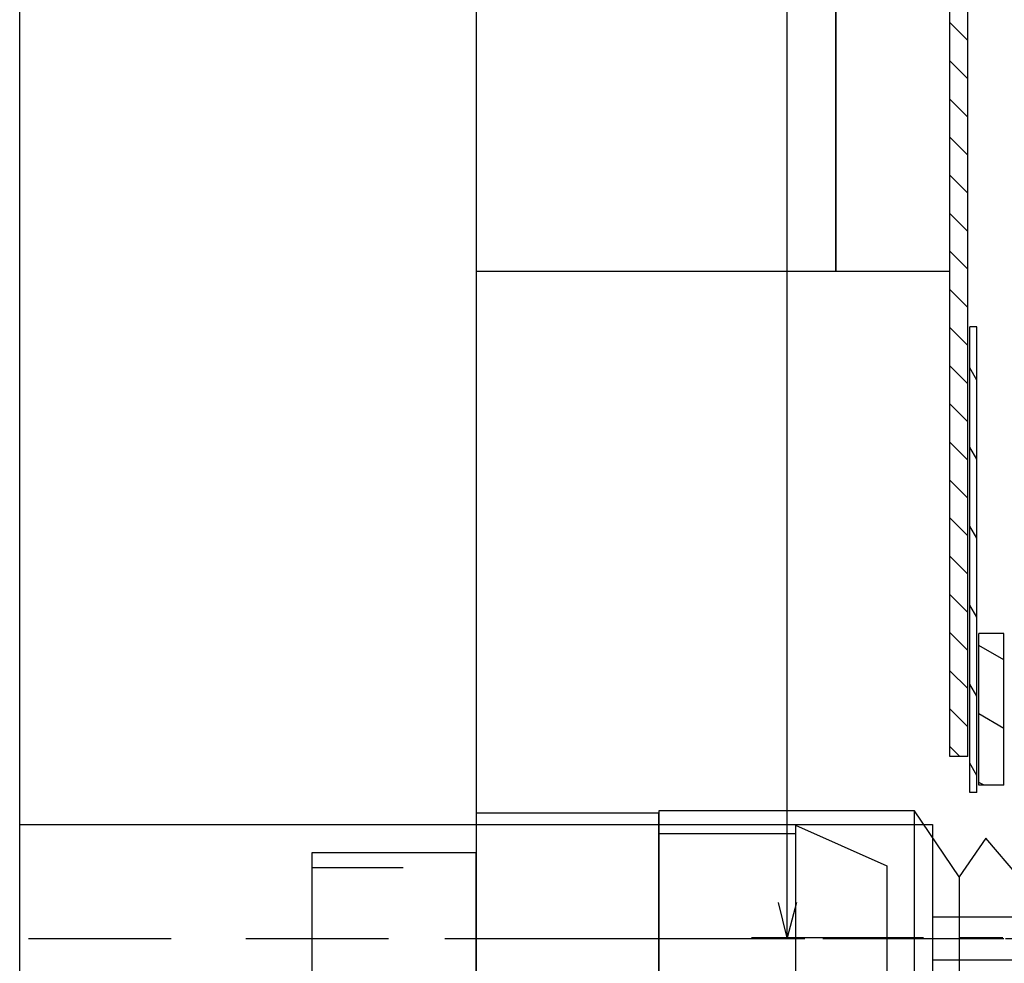
# Model space of a CAD drawing. Units: inches. Extents: x 0.7 to 31.2, y 0.1 to 20.1.
# Drawn here: x 19.7 to 20.8, y 7.4 to 8.4 of the extents above; entities that cross this region are included whole.
import ezdxf

# ---------------------------------------------------------------- set-up
doc = ezdxf.new("R2010")
doc.units = ezdxf.units.IN
doc.header["$LTSCALE"] = 0.125
doc.header["$MEASUREMENT"] = 0
doc.linetypes.add('CENTER', pattern=[2, 1.25, -0.25, 0.25, -0.25])
doc.linetypes.add('HIDDEN', pattern=[0.375, 0.25, -0.125])
for name, color, linetype in [('CENTER', 1, 'CENTER'), ('downstop', 7, 'Continuous'), ('handle', 4, 'Continuous'), ('hose-barb', 3, 'Continuous'), ('LT', 7, 'Continuous'), ('POST', 7, 'Continuous'), ('TEFLON', 3, 'Continuous'), ('VAC-CUP', 5, 'Continuous'), ('vacuum-cup', 5, 'Continuous')]:
    doc.layers.add(name, color=color, linetype=linetype)

# ---------------------------------------------------------------- blocks, each defined once
blk = doc.blocks.new('vac-cup-5-side')
at = {"layer": 'CENTER'}
blk.add_line((0, 0.0764), (0, -0.492), dxfattribs=at)
at = {"layer": 'VAC-CUP'}
for p, q in [((-0.14, -0.2802), (-0.14, 0)), ((0.14, 0), (-0.14, 0)), ((0.14, -0.2802), (0.14, 0)), ((-0.14, -0.2802), (0.14, -0.2802)), ((-0.0675, -0.3292), (-0.14, -0.2802)), ((0.0675, -0.3292), (0.14, -0.2802)), ((-0.11, -0.3585), (-0.0675, -0.3292)), ((0.0675, -0.3292), (-0.0675, -0.3292)), ((0.11, -0.3585), (0.0675, -0.3292)), ((-0.0675, -0.3947), (-0.11, -0.3585)), ((0.0675, -0.3947), (0.11, -0.3585)), ((-0.11, -0.44), (-0.0675, -0.3947)), ((-0.0675, -0.3947), (0.0675, -0.3947)), ((0.11, -0.44), (0.0675, -0.3947)), ((-0.11, -0.44), (0.11, -0.44))]:
    blk.add_line(p, q, dxfattribs=at)
blk = doc.blocks.new('hose-barb-side')
at = {"layer": 'CENTER'}
blk.add_line((0, 0.2524), (0, -0.5547), dxfattribs=at)
at = {"layer": 'hose-barb', "linetype": 'HIDDEN'}
for p, q in [((-0.0778, 0.18), (-0.0778, 0)), ((0.0778, 0.18), (0.0778, 0))]:
    blk.add_line(p, q, dxfattribs=at)
at = {"layer": 'hose-barb'}
for p, q in [((0, 0), (0, -0.2)), ((0.1242, -0.35), (-0.1242, -0.35)), ((-0.1242, -0.35), (-0.0795, -0.45)), ((0.1242, -0.35), (0.0795, -0.45)), ((0.0795, -0.45), (-0.0795, -0.45))]:
    blk.add_line(p, q, dxfattribs=at)
for points in [[(-0.094, 0), (0.094, 0), (0.094, 0.18), (-0.094, 0.18)], [(-0.1375, -0.2), (0.1375, -0.2), (0.1375, 0), (-0.1375, 0)]]:
    blk.add_lwpolyline(points, close=True, dxfattribs=at)
blk.add_lwpolyline([(-0.115, -0.35), (-0.115, -0.2), (0.115, -0.2), (0.115, -0.35)], dxfattribs=at)

msp = doc.modelspace()

# ---------------------------------------------------------------- linework, layer by layer
at = {"layer": 'CENTER'}
msp.add_line((19.7332, 7.4016), (20.8916, 7.4016), dxfattribs=at)
at = {"layer": 'downstop'}
for points in [[(20.7237, 7.5266), (20.7237, 7.2766), (19.7237, 7.2766), (19.7237, 7.5266)], [(20.7237, 7.4251), (20.7237, 7.3782), (20.8372, 7.3782), (20.8372, 7.4251)]]:
    msp.add_lwpolyline(points, close=True, dxfattribs=at)
at = {"layer": 'handle'}
msp.add_lwpolyline([(20.2237, 7.1331), (19.7237, 7.1331), (19.7237, 11.8831), (20.2237, 11.8831)], close=True, dxfattribs=at)
at = {"layer": 'LT', "color": 2}
for p, q in [((20.5646, 7.4022), (20.5646, 11.6148)), ((20.7138, 7.4022), (20.5253, 7.4022))]:
    msp.add_line(p, q, dxfattribs=at)
at = {"layer": 'LT', "color": 7}
for p, q in [((20.7428, 7.6011), (20.7428, 9.4884)), ((20.7625, 7.6011), (20.7625, 9.4884)), ((20.7625, 7.6011), (20.7428, 7.6011))]:
    msp.add_line(p, q, dxfattribs=at)
at = {"layer": 'LT', "color": 1}
for p, q in [((20.7625, 8.3855), (20.7428, 8.4052)), ((20.7625, 8.3855), (20.7428, 8.4052)), ((20.7625, 8.3855), (20.7428, 8.4052)), ((20.7625, 8.3855), (20.7428, 8.4052)), ((20.7625, 8.3855), (20.7428, 8.4052)), ((20.7625, 8.3855), (20.7428, 8.4052)), ((20.7625, 8.3855), (20.7428, 8.4052)), ((20.7625, 8.3855), (20.7428, 8.4052)), ((20.7625, 8.3855), (20.7428, 8.4052)), ((20.7625, 8.3437), (20.7428, 8.3634)), ((20.7625, 8.3437), (20.7428, 8.3634)), ((20.7625, 8.3437), (20.7428, 8.3634)), ((20.7625, 8.3437), (20.7428, 8.3634)), ((20.7625, 8.3437), (20.7428, 8.3634)), ((20.7625, 8.3437), (20.7428, 8.3634)), ((20.7625, 8.3437), (20.7428, 8.3634)), ((20.7625, 8.3437), (20.7428, 8.3634)), ((20.7625, 8.3437), (20.7428, 8.3634)), ((20.7625, 8.3018), (20.7428, 8.3215)), ((20.7625, 8.3018), (20.7428, 8.3215)), ((20.7625, 8.3018), (20.7428, 8.3215)), ((20.7625, 8.3018), (20.7428, 8.3215)), ((20.7625, 8.3018), (20.7428, 8.3215)), ((20.7625, 8.3018), (20.7428, 8.3215)), ((20.7625, 8.3018), (20.7428, 8.3215)), ((20.7625, 8.3018), (20.7428, 8.3215)), ((20.7625, 8.3018), (20.7428, 8.3215)), ((20.7625, 8.26), (20.7428, 8.2797)), ((20.7625, 8.26), (20.7428, 8.2797)), ((20.7625, 8.26), (20.7428, 8.2797)), ((20.7625, 8.26), (20.7428, 8.2797)), ((20.7625, 8.26), (20.7428, 8.2797)), ((20.7625, 8.26), (20.7428, 8.2797)), ((20.7625, 8.26), (20.7428, 8.2797)), ((20.7625, 8.26), (20.7428, 8.2797)), ((20.7625, 8.26), (20.7428, 8.2797)), ((20.7625, 8.2182), (20.7428, 8.2379)), ((20.7625, 8.2182), (20.7428, 8.2379)), ((20.7625, 8.2182), (20.7428, 8.2379)), ((20.7625, 8.2182), (20.7428, 8.2379)), ((20.7625, 8.2182), (20.7428, 8.2379)), ((20.7625, 8.2182), (20.7428, 8.2379)), ((20.7625, 8.2182), (20.7428, 8.2379)), ((20.7625, 8.2182), (20.7428, 8.2379)), ((20.7625, 8.2182), (20.7428, 8.2379)), ((20.7625, 8.1764), (20.7428, 8.196)), ((20.7625, 8.1764), (20.7428, 8.196)), ((20.7625, 8.1764), (20.7428, 8.196)), ((20.7625, 8.1764), (20.7428, 8.196)), ((20.7625, 8.1764), (20.7428, 8.196)), ((20.7625, 8.1764), (20.7428, 8.196)), ((20.7625, 8.1764), (20.7428, 8.196)), ((20.7625, 8.1764), (20.7428, 8.196)), ((20.7625, 8.1764), (20.7428, 8.196)), ((20.7625, 8.135), (20.7428, 8.1547)), ((20.7625, 8.135), (20.7428, 8.1547)), ((20.7625, 8.135), (20.7428, 8.1547)), ((20.7625, 8.135), (20.7428, 8.1547)), ((20.7625, 8.135), (20.7428, 8.1547)), ((20.7625, 8.135), (20.7428, 8.1547)), ((20.7625, 8.135), (20.7428, 8.1547)), ((20.7625, 8.135), (20.7428, 8.1547)), ((20.7625, 8.135), (20.7428, 8.1547)), ((20.7625, 8.0932), (20.7428, 8.1129)), ((20.7625, 8.0932), (20.7428, 8.1129)), ((20.7625, 8.0932), (20.7428, 8.1129)), ((20.7625, 8.0932), (20.7428, 8.1129)), ((20.7625, 8.0932), (20.7428, 8.1129)), ((20.7625, 8.0932), (20.7428, 8.1129)), ((20.7625, 8.0932), (20.7428, 8.1129)), ((20.7625, 8.0932), (20.7428, 8.1129)), ((20.7625, 8.0932), (20.7428, 8.1129)), ((20.7625, 8.0514), (20.7428, 8.071)), ((20.7625, 8.0514), (20.7428, 8.071)), ((20.7625, 8.0514), (20.7428, 8.071)), ((20.7625, 8.0514), (20.7428, 8.071)), ((20.7625, 8.0514), (20.7428, 8.071)), ((20.7625, 8.0514), (20.7428, 8.071)), ((20.7625, 8.0514), (20.7428, 8.071)), ((20.7625, 8.0514), (20.7428, 8.071)), ((20.7625, 8.0514), (20.7428, 8.071)), ((20.7625, 8.0095), (20.7428, 8.0292)), ((20.7625, 8.0095), (20.7428, 8.0292)), ((20.7625, 8.0095), (20.7428, 8.0292)), ((20.7625, 8.0095), (20.7428, 8.0292)), ((20.7625, 8.0095), (20.7428, 8.0292)), ((20.7625, 8.0095), (20.7428, 8.0292)), ((20.7625, 8.0095), (20.7428, 8.0292)), ((20.7625, 8.0095), (20.7428, 8.0292)), ((20.7625, 8.0095), (20.7428, 8.0292)), ((20.7625, 7.9677), (20.7428, 7.9874)), ((20.7625, 7.9677), (20.7428, 7.9874)), ((20.7625, 7.9677), (20.7428, 7.9874)), ((20.7625, 7.9677), (20.7428, 7.9874)), ((20.7625, 7.9677), (20.7428, 7.9874)), ((20.7625, 7.9677), (20.7428, 7.9874)), ((20.7625, 7.9677), (20.7428, 7.9874)), ((20.7625, 7.9677), (20.7428, 7.9874)), ((20.7625, 7.9677), (20.7428, 7.9874)), ((20.7625, 7.9259), (20.7428, 7.9456)), ((20.7625, 7.9259), (20.7428, 7.9456)), ((20.7625, 7.9259), (20.7428, 7.9456)), ((20.7625, 7.9259), (20.7428, 7.9456)), ((20.7625, 7.9259), (20.7428, 7.9456)), ((20.7625, 7.9259), (20.7428, 7.9456)), ((20.7625, 7.9259), (20.7428, 7.9456)), ((20.7625, 7.9259), (20.7428, 7.9456)), ((20.7625, 7.9259), (20.7428, 7.9456)), ((20.7625, 7.884), (20.7428, 7.9037)), ((20.7625, 7.884), (20.7428, 7.9037)), ((20.7625, 7.884), (20.7428, 7.9037)), ((20.7625, 7.884), (20.7428, 7.9037)), ((20.7625, 7.884), (20.7428, 7.9037)), ((20.7625, 7.884), (20.7428, 7.9037)), ((20.7625, 7.884), (20.7428, 7.9037)), ((20.7625, 7.884), (20.7428, 7.9037)), ((20.7625, 7.884), (20.7428, 7.9037)), ((20.7625, 7.8427), (20.7428, 7.8624)), ((20.7625, 7.8427), (20.7428, 7.8624)), ((20.7625, 7.8427), (20.7428, 7.8624)), ((20.7625, 7.8427), (20.7428, 7.8624)), ((20.7625, 7.8427), (20.7428, 7.8624)), ((20.7625, 7.8427), (20.7428, 7.8624)), ((20.7625, 7.8427), (20.7428, 7.8624)), ((20.7625, 7.8427), (20.7428, 7.8624)), ((20.7625, 7.8427), (20.7428, 7.8624)), ((20.7625, 7.8009), (20.7428, 7.8206)), ((20.7625, 7.8009), (20.7428, 7.8206)), ((20.7625, 7.8009), (20.7428, 7.8206)), ((20.7625, 7.8009), (20.7428, 7.8206)), ((20.7625, 7.8009), (20.7428, 7.8206)), ((20.7625, 7.8009), (20.7428, 7.8206)), ((20.7625, 7.8009), (20.7428, 7.8206)), ((20.7625, 7.8009), (20.7428, 7.8206)), ((20.7625, 7.8009), (20.7428, 7.8206)), ((20.7625, 7.759), (20.7428, 7.7787)), ((20.7625, 7.759), (20.7428, 7.7787)), ((20.7625, 7.759), (20.7428, 7.7787)), ((20.7625, 7.759), (20.7428, 7.7787)), ((20.7625, 7.759), (20.7428, 7.7787)), ((20.7625, 7.759), (20.7428, 7.7787)), ((20.7625, 7.759), (20.7428, 7.7787)), ((20.7625, 7.759), (20.7428, 7.7787)), ((20.7625, 7.759), (20.7428, 7.7787)), ((20.7625, 7.7172), (20.7428, 7.7369)), ((20.7625, 7.7172), (20.7428, 7.7369)), ((20.7625, 7.7172), (20.7428, 7.7369)), ((20.7625, 7.7172), (20.7428, 7.7369)), ((20.7625, 7.7172), (20.7428, 7.7369)), ((20.7625, 7.7172), (20.7428, 7.7369)), ((20.7625, 7.7172), (20.7428, 7.7369)), ((20.7625, 7.7172), (20.7428, 7.7369)), ((20.7625, 7.7172), (20.7428, 7.7369)), ((20.7625, 7.6754), (20.7428, 7.6951)), ((20.7625, 7.6754), (20.7428, 7.6951)), ((20.7625, 7.6754), (20.7428, 7.6951)), ((20.7625, 7.6754), (20.7428, 7.6951)), ((20.7625, 7.6754), (20.7428, 7.6951)), ((20.7625, 7.6754), (20.7428, 7.6951)), ((20.7625, 7.6754), (20.7428, 7.6951)), ((20.7625, 7.6754), (20.7428, 7.6951)), ((20.7625, 7.6754), (20.7428, 7.6951)), ((20.7625, 7.6335), (20.7428, 7.6532)), ((20.7625, 7.6335), (20.7428, 7.6532)), ((20.7625, 7.6335), (20.7428, 7.6532)), ((20.7625, 7.6335), (20.7428, 7.6532)), ((20.7625, 7.6335), (20.7428, 7.6532)), ((20.7625, 7.6335), (20.7428, 7.6532)), ((20.7625, 7.6335), (20.7428, 7.6532)), ((20.7625, 7.6335), (20.7428, 7.6532)), ((20.7625, 7.6335), (20.7428, 7.6532)), ((20.7536, 7.6011), (20.7428, 7.6119)), ((20.7536, 7.6011), (20.7428, 7.6119)), ((20.7536, 7.6011), (20.7428, 7.6119)), ((20.7536, 7.6011), (20.7428, 7.6119)), ((20.7536, 7.6011), (20.7428, 7.6119)), ((20.7536, 7.6011), (20.7428, 7.6119)), ((20.7536, 7.6011), (20.7428, 7.6119)), ((20.7536, 7.6011), (20.7428, 7.6119)), ((20.7536, 7.6011), (20.7428, 7.6119))]:
    msp.add_line(p, q, dxfattribs=at)
at = {"layer": 'LT', "color": 6}
for p, q in [((20.7645, 7.5617), (20.7645, 8.072)), ((20.7723, 8.072), (20.7645, 8.072)), ((20.7723, 7.5617), (20.7723, 8.072)), ((20.7723, 7.5617), (20.7645, 7.5617))]:
    msp.add_line(p, q, dxfattribs=at)
at = {"layer": 'LT', "color": 23}
for p, q in [((20.7723, 8.0135), (20.7645, 8.0268)), ((20.7723, 8.0135), (20.7645, 8.0268)), ((20.7723, 8.0135), (20.7645, 8.0268)), ((20.7723, 8.0135), (20.7645, 8.0268)), ((20.7723, 8.0135), (20.7645, 8.0268)), ((20.7723, 8.0135), (20.7645, 8.0268)), ((20.7723, 8.0135), (20.7645, 8.0268)), ((20.7723, 8.0135), (20.7645, 8.0268)), ((20.7723, 8.0135), (20.7645, 8.0268)), ((20.7723, 7.9268), (20.7645, 7.9401)), ((20.7723, 7.9268), (20.7645, 7.9401)), ((20.7723, 7.9268), (20.7645, 7.9401)), ((20.7723, 7.9268), (20.7645, 7.9401)), ((20.7723, 7.9268), (20.7645, 7.9401)), ((20.7723, 7.9268), (20.7645, 7.9401)), ((20.7723, 7.9268), (20.7645, 7.9401)), ((20.7723, 7.9268), (20.7645, 7.9401)), ((20.7723, 7.9268), (20.7645, 7.9401)), ((20.7723, 7.8402), (20.7645, 7.8535)), ((20.7723, 7.8402), (20.7645, 7.8535)), ((20.7723, 7.8402), (20.7645, 7.8535)), ((20.7723, 7.8402), (20.7645, 7.8535)), ((20.7723, 7.8402), (20.7645, 7.8535)), ((20.7723, 7.8402), (20.7645, 7.8535)), ((20.7723, 7.8402), (20.7645, 7.8535)), ((20.7723, 7.8402), (20.7645, 7.8535)), ((20.7723, 7.8402), (20.7645, 7.8535)), ((20.7723, 7.7536), (20.7645, 7.7669)), ((20.7723, 7.7536), (20.7645, 7.7669)), ((20.7723, 7.7536), (20.7645, 7.7669)), ((20.7723, 7.7536), (20.7645, 7.7669)), ((20.7723, 7.7536), (20.7645, 7.7669)), ((20.7723, 7.7536), (20.7645, 7.7669)), ((20.7723, 7.7536), (20.7645, 7.7669)), ((20.7723, 7.7536), (20.7645, 7.7669)), ((20.7723, 7.7536), (20.7645, 7.7669)), ((20.7723, 7.667), (20.7645, 7.6803)), ((20.7723, 7.667), (20.7645, 7.6803)), ((20.7723, 7.667), (20.7645, 7.6803)), ((20.7723, 7.667), (20.7645, 7.6803)), ((20.7723, 7.667), (20.7645, 7.6803)), ((20.7723, 7.667), (20.7645, 7.6803)), ((20.7723, 7.667), (20.7645, 7.6803)), ((20.7723, 7.667), (20.7645, 7.6803)), ((20.7723, 7.667), (20.7645, 7.6803)), ((20.7723, 7.5804), (20.7645, 7.5937)), ((20.7723, 7.5804), (20.7645, 7.5937)), ((20.7723, 7.5804), (20.7645, 7.5937)), ((20.7723, 7.5804), (20.7645, 7.5937)), ((20.7723, 7.5804), (20.7645, 7.5937)), ((20.7723, 7.5804), (20.7645, 7.5937)), ((20.7723, 7.5804), (20.7645, 7.5937)), ((20.7723, 7.5804), (20.7645, 7.5937)), ((20.7723, 7.5804), (20.7645, 7.5937))]:
    msp.add_line(p, q, dxfattribs=at)
at = {"layer": 'LT', "color": 5}
for p, q in [((20.7743, 7.5696), (20.7743, 7.7359)), ((20.8019, 7.7359), (20.7743, 7.7359)), ((20.8019, 7.5696), (20.8019, 7.7359)), ((20.8019, 7.5696), (20.7743, 7.5696))]:
    msp.add_line(p, q, dxfattribs=at)
at = {"layer": 'LT', "color": 8}
for p, q in [((20.8019, 7.7069), (20.7743, 7.7226)), ((20.8019, 7.7069), (20.7743, 7.7226)), ((20.8019, 7.7069), (20.7743, 7.7226)), ((20.8019, 7.7069), (20.7743, 7.7226)), ((20.8019, 7.7069), (20.7743, 7.7226)), ((20.8019, 7.7069), (20.7743, 7.7226)), ((20.8019, 7.7069), (20.7743, 7.7226)), ((20.8019, 7.7069), (20.7743, 7.7226)), ((20.8019, 7.7069), (20.7743, 7.7226)), ((20.8019, 7.6316), (20.7743, 7.6478)), ((20.8019, 7.6316), (20.7743, 7.6478)), ((20.8019, 7.6316), (20.7743, 7.6478)), ((20.8019, 7.6316), (20.7743, 7.6478)), ((20.8019, 7.6316), (20.7743, 7.6478)), ((20.8019, 7.6316), (20.7743, 7.6478)), ((20.8019, 7.6316), (20.7743, 7.6478)), ((20.8019, 7.6316), (20.7743, 7.6478)), ((20.8019, 7.6316), (20.7743, 7.6478)), ((20.7802, 7.5696), (20.7743, 7.5725)), ((20.7802, 7.5696), (20.7743, 7.5725)), ((20.7802, 7.5696), (20.7743, 7.5725)), ((20.7802, 7.5696), (20.7743, 7.5725)), ((20.7802, 7.5696), (20.7743, 7.5725)), ((20.7802, 7.5696), (20.7743, 7.5725)), ((20.7802, 7.5696), (20.7743, 7.5725)), ((20.7802, 7.5696), (20.7743, 7.5725)), ((20.7802, 7.5696), (20.7743, 7.5725))]:
    msp.add_line(p, q, dxfattribs=at)
at = {"layer": 'LT', "color": 14}
for p, q in [((20.5646, 7.4022), (20.5548, 7.4411)), ((20.5745, 7.4411), (20.5646, 7.4022))]:
    msp.add_line(p, q, dxfattribs=at)
at = {"layer": 'LT', "color": 10}
msp.add_line((20.8009, 7.4022), (20.7531, 7.4022), dxfattribs=at)
at = {"layer": 'POST'}
msp.add_lwpolyline([(20.6177, 8.133), (20.6177, 10.883), (20.2237, 10.883), (20.2237, 8.133)], close=True, dxfattribs=at)
at = {"layer": 'TEFLON'}
msp.add_lwpolyline([(20.7427, 8.133), (20.7427, 10.883), (20.6177, 10.883), (20.6177, 8.133)], close=True, dxfattribs=at)

# ---------------------------------------------------------------- block references
at = {"layer": 'hose-barb', "rotation": 90}
msp.add_blockref('hose-barb-side', (20.2237, 7.4016), dxfattribs=at)
at = {"layer": 'vacuum-cup', "rotation": 90}
msp.add_blockref('vac-cup-5-side', (20.4237, 7.4016), dxfattribs=at)

doc.saveas('drawing.dxf')
